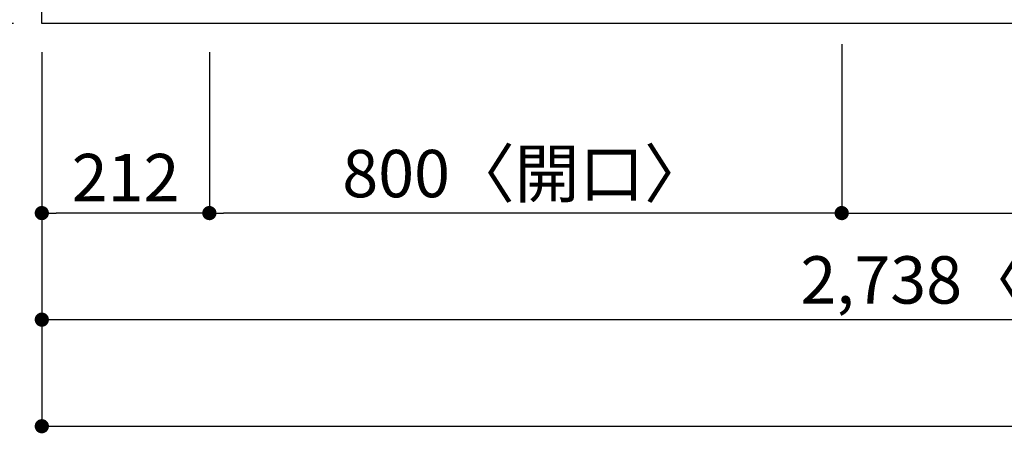
# Model space of a CAD drawing. Units: millimetres. Extents: x -109 to 26472, y -120 to 8847.
# Drawn here: x 652 to 1897, y 6082 to 6606 of the extents above; entities that cross this region are included whole.
import ezdxf

# ---------------------------------------------------------------- set-up
doc = ezdxf.new("R2010")
doc.units = ezdxf.units.MM
doc.layers.get('DEFPOINTS').update_dxf_attribs({"color": 146})
doc.layers.add('126-甲板', color=2, linetype='Continuous')
doc.layers.add('166-寸法B', color=11, linetype='Continuous')
doc.styles.add('KH001', font='txt')
doc.dimstyles.new('KH1xx030', dxfattribs={"dimscale": 30, "dimtxt": 2, "dimasz": 0.6, "dimexe": 0.3, "dimexo": 1.2, "dimgap": 0.5, "dimtad": 3, "dimdec": 1, "dimdsep": 46, "dimlunit": 6, "dimtxsty": 'KH001', "dimblk": 'DOT', "dimcen": 1, "dimdle": 1, "dimclrd": 256, "dimclre": 256, "dimclrt": 256, "dimadec": 0, "dimazin": 0, "dimtfac": 1, "dimtdec": 1, "dimtix": 1, "dimtmove": 2, "dimatfit": 3, "dimldrblk": 'CLOSEDBLANK', "dimfxl": 1, "dimtolj": 1, "dimtzin": 0, "dimlwd": -1, "dimlwe": -1, "dimarcsym": 0})

# ---------------------------------------------------------------- blocks, each defined once
blk = doc.blocks.new('_Dot')
at = {"color": 0, "linetype": 'ByBlock', "lineweight": -2}
blk.add_line((-0.5, 0), (-1, 0), dxfattribs=at)
at = {"color": 0, "linetype": 'ByBlock', "const_width": 0.5}
blk.add_lwpolyline([(-0.25, 0, 1), (0.25, 0, 1)], format="xyb", close=True, dxfattribs=at)
blk = doc.blocks.new('*D531')
at = {"layer": '166-寸法B', "transparency": 16777216}
for p, q in [((891.664873, 6565.168095), (891.664873, 6352.168095)), ((1691.664873, 6575.168095), (1691.664873, 6352.168095)), ((1673.664873, 6361.168095), (909.664873, 6361.168095))]:
    blk.add_line(p, q, dxfattribs=at)
at = {"layer": 'DEFPOINTS', "color": 0, "transparency": 16777216}
for p in [(1691.664873, 6611.168095), (891.664873, 6601.168095), (891.664873, 6361.168095)]:
    blk.add_point(p, dxfattribs=at)
at = {"layer": '166-寸法B', "transparency": 16777216, "xscale": 18, "yscale": 18, "zscale": 18, "rotation": 180}
blk.add_blockref('_Dot', (891.664873, 6361.168095), dxfattribs=at)
at = {"layer": '166-寸法B', "transparency": 16777216, "xscale": 18, "yscale": 18, "zscale": 18}
blk.add_blockref('_Dot', (1691.664873, 6361.168095), dxfattribs=at)
at = {"layer": '166-寸法B', "transparency": 16777216, "insert": (1291.664873, 6411.193476), "char_height": 60, "attachment_point": 5, "style": 'KH001'}
blk.add_mtext('\\A1;800〈開口〉', dxfattribs=at)
blk = doc.blocks.new('_ClosedBlank')
at = {"color": 0, "linetype": 'ByBlock', "lineweight": -2}
for p, q in [((-1, 0.166667), (0, 0)), ((-1, 0.166667), (-1, -0.166667)), ((0, 0), (-1, -0.166667))]:
    blk.add_line(p, q, dxfattribs=at)
blk = doc.blocks.new('*D535')
at = {"layer": '166-寸法B', "transparency": 16777216}
for p, q in [((1691.664873, 6575.168095), (1691.664873, 6352.168095)), ((2671.664873, 6565.168095), (2671.664873, 6352.168095)), ((1709.664873, 6361.168095), (2653.664873, 6361.168095))]:
    blk.add_line(p, q, dxfattribs=at)
at = {"layer": 'DEFPOINTS', "color": 0, "transparency": 16777216}
for p in [(1691.664873, 6611.168095), (2671.664873, 6601.168095), (2671.664873, 6361.168095)]:
    blk.add_point(p, dxfattribs=at)
at = {"layer": '166-寸法B', "transparency": 16777216, "xscale": 18, "yscale": 18, "zscale": 18, "rotation": 180}
blk.add_blockref('_Dot', (1691.664873, 6361.168095), dxfattribs=at)
at = {"layer": '166-寸法B', "transparency": 16777216, "xscale": 18, "yscale": 18, "zscale": 18}
blk.add_blockref('_Dot', (2671.664873, 6361.168095), dxfattribs=at)
at = {"layer": '166-寸法B', "transparency": 16777216, "insert": (2181.664873, 6406.168095), "char_height": 60, "attachment_point": 5, "style": 'KH001'}
blk.add_mtext('\\A1;980', dxfattribs=at)
blk = doc.blocks.new('*D538')
at = {"layer": '166-寸法B', "transparency": 16777216}
for p, q in [((679.664873, 6565.168095), (679.664873, 6217.168095)), ((3417.664873, 6565.168095), (3417.664873, 6217.168095)), ((697.664873, 6226.168095), (3399.664873, 6226.168095))]:
    blk.add_line(p, q, dxfattribs=at)
at = {"layer": 'DEFPOINTS', "color": 0, "transparency": 16777216}
for p in [(679.664873, 6601.168095), (3417.664873, 6601.168095), (3417.664873, 6226.168095)]:
    blk.add_point(p, dxfattribs=at)
at = {"layer": '166-寸法B', "transparency": 16777216, "xscale": 18, "yscale": 18, "zscale": 18, "rotation": 180}
blk.add_blockref('_Dot', (679.664873, 6226.168095), dxfattribs=at)
at = {"layer": '166-寸法B', "transparency": 16777216, "xscale": 18, "yscale": 18, "zscale": 18}
blk.add_blockref('_Dot', (3417.664873, 6226.168095), dxfattribs=at)
at = {"layer": '166-寸法B', "transparency": 16777216, "insert": (2048.664873, 6276.498045), "char_height": 60, "attachment_point": 5, "style": 'KH001'}
blk.add_mtext('\\A1;2,738〈ﾜｰｸﾄｯﾌﾟ寸法〉', dxfattribs=at)
blk = doc.blocks.new('*D541')
at = {"layer": '166-寸法B', "transparency": 16777216}
for p, q in [((643.664873, 6691.168095), (418.046154, 6691.168095)), ((427.046154, 6673.168095), (427.046154, 6619.168095)), ((643.664873, 6601.168095), (418.046154, 6601.168095)), ((427.046154, 6472.680342), (427.046154, 6601.168095))]:
    blk.add_line(p, q, dxfattribs=at)
at = {"layer": 'DEFPOINTS', "color": 0, "transparency": 16777216}
for p in [(679.664873, 6691.168095), (427.046154, 6601.168095), (679.664873, 6601.168095)]:
    blk.add_point(p, dxfattribs=at)
at = {"layer": '166-寸法B', "transparency": 16777216, "xscale": 18, "yscale": 18, "zscale": 18}
for p, rotation in [((427.046154, 6691.168095), 90), ((427.046154, 6601.168095), 270)]:
    blk.add_blockref('_Dot', p, dxfattribs=dict(at, rotation=rotation))
at = {"layer": '166-寸法B', "transparency": 16777216, "insert": (382.046154, 6523.162575), "char_height": 60, "attachment_point": 5, "rotation": 90, "style": 'KH001'}
blk.add_mtext('\\A1;90', dxfattribs=at)
blk = doc.blocks.new('*D551')
at = {"layer": '166-寸法B', "transparency": 16777216}
for p, q in [((679.664873, 6565.168095), (679.664873, 6352.168095)), ((891.664873, 6565.168095), (891.664873, 6352.168095)), ((873.664873, 6361.168095), (697.664873, 6361.168095))]:
    blk.add_line(p, q, dxfattribs=at)
at = {"layer": 'DEFPOINTS', "color": 0, "transparency": 16777216}
for p in [(679.664873, 6601.168095), (891.664873, 6601.168095), (679.664873, 6361.168095)]:
    blk.add_point(p, dxfattribs=at)
at = {"layer": '166-寸法B', "transparency": 16777216, "xscale": 18, "yscale": 18, "zscale": 18, "rotation": 180}
blk.add_blockref('_Dot', (679.664873, 6361.168095), dxfattribs=at)
at = {"layer": '166-寸法B', "transparency": 16777216, "xscale": 18, "yscale": 18, "zscale": 18}
blk.add_blockref('_Dot', (891.664873, 6361.168095), dxfattribs=at)
at = {"layer": '166-寸法B', "transparency": 16777216, "insert": (785.664873, 6406.168095), "char_height": 60, "attachment_point": 5, "style": 'KH001'}
blk.add_mtext('\\A1;212', dxfattribs=at)
blk = doc.blocks.new('*D553')
at = {"layer": '166-寸法B', "transparency": 16777216}
for p, q in [((679.664873, 6565.168095), (679.664873, 6082.168095)), ((3420.664873, 6565.168095), (3420.664873, 6082.168095)), ((697.664873, 6091.168095), (3402.664873, 6091.168095))]:
    blk.add_line(p, q, dxfattribs=at)
at = {"layer": 'DEFPOINTS', "color": 0, "transparency": 16777216}
for p in [(679.664873, 6601.168095), (3420.664873, 6601.168095), (3420.664873, 6091.168095)]:
    blk.add_point(p, dxfattribs=at)
at = {"layer": '166-寸法B', "transparency": 16777216, "xscale": 18, "yscale": 18, "zscale": 18, "rotation": 180}
blk.add_blockref('_Dot', (679.664873, 6091.168095), dxfattribs=at)
at = {"layer": '166-寸法B', "transparency": 16777216, "xscale": 18, "yscale": 18, "zscale": 18}
blk.add_blockref('_Dot', (3420.664873, 6091.168095), dxfattribs=at)
at = {"layer": '166-寸法B', "transparency": 16777216, "insert": (2050.164873, 6139.975202), "char_height": 60, "attachment_point": 5, "style": 'KH001'}
blk.add_mtext('\\A1;2,741', dxfattribs=at)
blk = doc.blocks.new('*D425')
at = {"layer": '166-寸法B', "transparency": 16777216}
for p, q in [((643.664873, 7401.168095), (283.046154, 7401.168095)), ((292.046154, 7383.168095), (292.046154, 6619.168095)), ((643.664873, 6601.168095), (283.046154, 6601.168095))]:
    blk.add_line(p, q, dxfattribs=at)
at = {"layer": 'DEFPOINTS', "color": 0, "transparency": 16777216}
for p in [(679.664873, 7401.168095), (292.046154, 6601.168095), (679.664873, 6601.168095)]:
    blk.add_point(p, dxfattribs=at)
at = {"layer": '166-寸法B', "transparency": 16777216, "xscale": 18, "yscale": 18, "zscale": 18}
for p, rotation in [((292.046154, 7401.168095), 90), ((292.046154, 6601.168095), 270)]:
    blk.add_blockref('_Dot', p, dxfattribs=dict(at, rotation=rotation))
at = {"layer": '166-寸法B', "transparency": 16777216, "insert": (247.046154, 7001.168095), "char_height": 60, "attachment_point": 5, "rotation": 90, "style": 'KH001'}
blk.add_mtext('\\A1;800', dxfattribs=at)

msp = doc.modelspace()

# ---------------------------------------------------------------- linework, layer by layer
at = {"layer": '126-甲板'}
msp.add_lwpolyline([(3417.66, 7248.17), (3417.66, 6601.17), (679.66, 6601.17), (679.66, 7401.17), (2512.66, 7401.17)], dxfattribs=at)

# ---------------------------------------------------------------- dimensions: what is measured, and where the dimension line sits
at = {"layer": '166-寸法B'}
for base, p1, p2, angle, picture, middle in [((292.05, 6601.17), (679.66, 7401.17), (679.66, 6601.17), 90, '*D425', (247.05, 7001.17)), ((2671.66, 6361.17), (1691.66, 6611.17), (2671.66, 6601.17), 180, '*D535', (2181.66, 6406.17)), ((679.66, 6361.17), (891.66, 6601.17), (679.66, 6601.17), 180, '*D551', (785.66, 6406.17)), ((3420.66, 6091.17), (679.66, 6601.17), (3420.66, 6601.17), 180, '*D553', (2050.16, 6139.98))]:
    dim = msp.add_linear_dim(base=base, p1=p1, p2=p2, angle=angle, dimstyle='KH1xx030', dxfattribs=at)
    dim.commit()
    dim.dimension.update_dxf_attribs({"geometry": picture, "text_midpoint": middle})
dim = msp.add_linear_dim(base=(427.05, 6601.17), p1=(679.66, 6691.17), p2=(679.66, 6601.17), angle=90, dimstyle='KH1xx030', override={"dimtmove": 1}, dxfattribs=at)
dim.commit()
dim.dimension.update_dxf_attribs({"geometry": '*D541', "text_midpoint": (411.24, 6523.16), "dimtype": 160})
for base, p1, p2, text, picture, middle in [((891.66, 6361.17), (1691.66, 6611.17), (891.66, 6601.17), '<>〈開口〉', '*D531', (1291.66, 6411.19)), ((3417.66, 6226.17), (679.66, 6601.17), (3417.66, 6601.17), '<>〈ﾜｰｸﾄｯﾌﾟ寸法〉', '*D538', (2048.66, 6276.5))]:
    dim = msp.add_linear_dim(base=base, p1=p1, p2=p2, angle=180, text=text, dimstyle='KH1xx030', dxfattribs=at)
    dim.commit()
    dim.dimension.update_dxf_attribs({"geometry": picture, "text_midpoint": middle})

doc.saveas('drawing.dxf')
